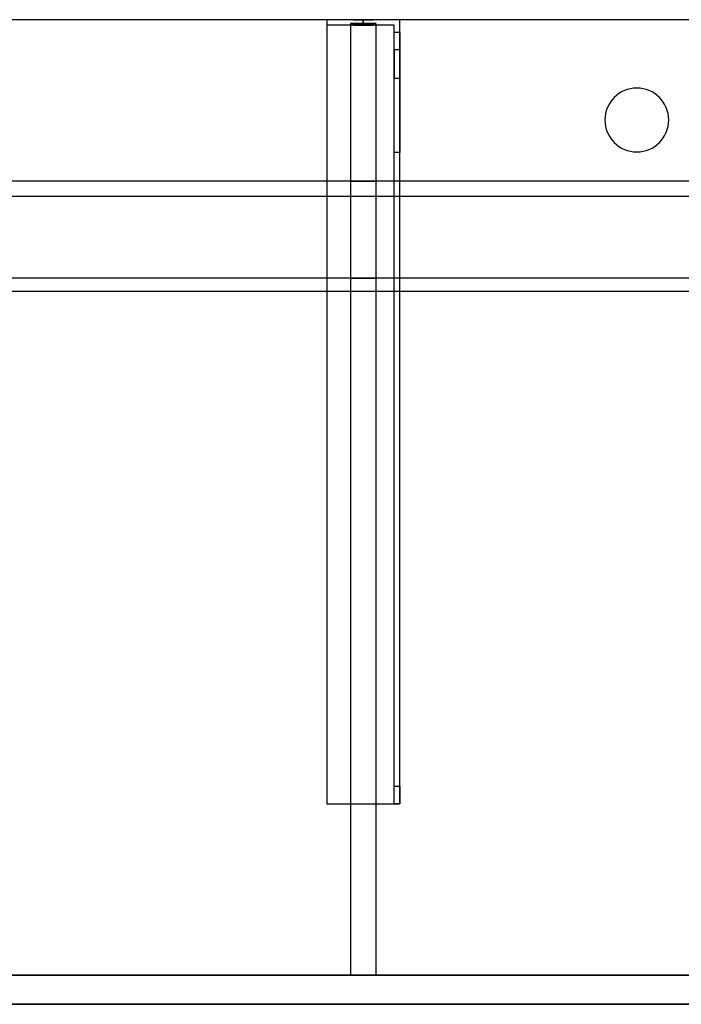
# Model space of a CAD drawing. Units: millimetres. Extents: x -1556 to 1400, y -540 to 0.
# Drawn here: x 712 to 1074, y -540 to 0 of the extents above; entities that cross this region are included whole.
import ezdxf
from ezdxf.lldxf.tags import DXFTag

# ---------------------------------------------------------------- set-up
doc = ezdxf.new("R2010")
doc.units = ezdxf.units.MM
for name, color, linetype, true_color in [('ORTHO$27', 7, 'CONTINUOUS', 0xffffff), ('ORTHO$30', 7, 'CONTINUOUS', 0xffffff), ('VERASE001I10$0000', 7, 'CONTINUOUS', 0xffffff), ('VERASE001I14$0001', 7, 'CONTINUOUS', 0xffffff), ('VERASE001I15$0000', 7, 'CONTINUOUS', 0xffffff), ('VERASE001I16$0000', 7, 'CONTINUOUS', 0xffffff), ('VERASE001I27$0100', 7, 'CONTINUOUS', 0xffffff), ('VERASE001I29$0000', 7, 'CONTINUOUS', 0xffffff), ('VERASE001I38$0100', 7, 'CONTINUOUS', 0xffffff), ('VERASE001I40$0000', 7, 'CONTINUOUS', 0xffffff), ('VERASE001I41$0000', 7, 'CONTINUOUS', 0xffffff), ('VERASE001I42$0000', 7, 'CONTINUOUS', 0xffffff), ('VERASE001I459$0000', 7, 'CONTINUOUS', 0xffffff), ('VERASE001I460$0000', 7, 'CONTINUOUS', 0xffffff), ('VERASE001I461$0000', 7, 'CONTINUOUS', 0xffffff), ('VERASE001I462$0000', 7, 'CONTINUOUS', 0xffffff), ('VERASE001I463$0000', 7, 'CONTINUOUS', 0xffffff), ('VERASE001I464$0000', 7, 'CONTINUOUS', 0xffffff), ('VERASE001I465$0000', 7, 'CONTINUOUS', 0xffffff), ('VERASE001I466$0000', 7, 'CONTINUOUS', 0xffffff), ('VERASE001I467$0100', 7, 'CONTINUOUS', 0xffffff), ('VERASE001I468$0000', 7, 'CONTINUOUS', 0xffffff), ('VERASE001I469$0000', 7, 'CONTINUOUS', 0xffffff), ('VERASE001I470$0000', 7, 'CONTINUOUS', 0xffffff), ('VERASE001I471$0000', 7, 'CONTINUOUS', 0xffffff), ('VERASE001I472$0000', 7, 'CONTINUOUS', 0xffffff), ('VERASE001I473$0000', 7, 'CONTINUOUS', 0xffffff), ('VERASE001I474$0100', 7, 'CONTINUOUS', 0xffffff), ('VERASE001I475$0000', 7, 'CONTINUOUS', 0xffffff), ('VERASE001I476$0000', 7, 'CONTINUOUS', 0xffffff), ('VERASE001I477$0000', 7, 'CONTINUOUS', 0xffffff), ('VERASE001I478$0000', 7, 'CONTINUOUS', 0xffffff), ('VERASE001I479$0100', 7, 'CONTINUOUS', 0xffffff), ('VERASE001I480$0000', 7, 'CONTINUOUS', 0xffffff), ('VERASE001I481$0000', 7, 'CONTINUOUS', 0xffffff), ('VERASE001I482$0100', 7, 'CONTINUOUS', 0xffffff), ('VERASE001I483$0000', 7, 'CONTINUOUS', 0xffffff), ('VERASE001I484$0000', 7, 'CONTINUOUS', 0xffffff), ('VERASE001I485$0000', 7, 'CONTINUOUS', 0xffffff), ('VERASE001I486$0000', 7, 'CONTINUOUS', 0xffffff), ('VERASE001I487$0000', 7, 'CONTINUOUS', 0xffffff), ('VERASE001I488$0000', 7, 'CONTINUOUS', 0xffffff), ('VERASE001I489$0000', 7, 'CONTINUOUS', 0xffffff), ('VERASE001I490$0000', 7, 'CONTINUOUS', 0xffffff), ('VERASE001I491$0000', 7, 'CONTINUOUS', 0xffffff), ('VERASE001I492$0000', 7, 'CONTINUOUS', 0xffffff), ('VERASE001I493$0000', 7, 'CONTINUOUS', 0xffffff), ('VERASE001I494$0000', 7, 'CONTINUOUS', 0xffffff), ('VERASE001I495$0000', 7, 'CONTINUOUS', 0xffffff), ('VERASE001I496$0000', 7, 'CONTINUOUS', 0xffffff), ('VERASE001I497$0000', 7, 'CONTINUOUS', 0xffffff), ('VERASE001I498$0100', 7, 'CONTINUOUS', 0xffffff), ('VERASE001I499$0000', 7, 'CONTINUOUS', 0xffffff), ('VERASE001I50$0000', 7, 'CONTINUOUS', 0xffffff), ('VERASE001I500$0000', 7, 'CONTINUOUS', 0xffffff), ('VERASE001I501$0000', 7, 'CONTINUOUS', 0xffffff), ('VERASE001I502$0000', 7, 'CONTINUOUS', 0xffffff), ('VERASE001I503$0000', 7, 'CONTINUOUS', 0xffffff), ('VERASE001I504$0100', 7, 'CONTINUOUS', 0xffffff), ('VERASE001I505$0000', 7, 'CONTINUOUS', 0xffffff), ('VERASE001I506$0000', 7, 'CONTINUOUS', 0xffffff), ('VERASE001I507$0000', 7, 'CONTINUOUS', 0xffffff), ('VERASE001I508$0000', 7, 'CONTINUOUS', 0xffffff), ('VERASE001I509$0000', 7, 'CONTINUOUS', 0xffffff), ('VERASE001I510$0000', 7, 'CONTINUOUS', 0xffffff), ('VERASE001I511$0000', 7, 'CONTINUOUS', 0xffffff), ('VERASE001I512$0000', 7, 'CONTINUOUS', 0xffffff), ('VERASE001I513$0100', 7, 'CONTINUOUS', 0xffffff), ('VERASE001I514$0000', 7, 'CONTINUOUS', 0xffffff), ('VERASE001I515$0000', 7, 'CONTINUOUS', 0xffffff), ('VERASE001I516$0000', 7, 'CONTINUOUS', 0xffffff), ('VERASE001I517$0000', 7, 'CONTINUOUS', 0xffffff), ('VERASE001I518$0000', 7, 'CONTINUOUS', 0xffffff), ('VERASE001I6$0000', 7, 'CONTINUOUS', 0xffffff), ('VMODIFIED001I10$0001', 7, 'CONTINUOUS', 0xffffff), ('VMODIFIED001I10$0100', 7, 'CONTINUOUS', 0xffffff), ('VMODIFIED001I14$0100', 7, 'CONTINUOUS', 0xffffff), ('VMODIFIED001I14$1000', 7, 'CONTINUOUS', 0xffffff), ('VMODIFIED001I15$0001', 7, 'CONTINUOUS', 0xffffff), ('VMODIFIED001I15$1000', 7, 'CONTINUOUS', 0xffffff), ('VMODIFIED001I16$0001', 7, 'CONTINUOUS', 0xffffff), ('VMODIFIED001I16$0100', 7, 'CONTINUOUS', 0xffffff), ('VMODIFIED001I16$1000', 7, 'CONTINUOUS', 0xffffff), ('VMODIFIED001I41$0001', 7, 'CONTINUOUS', 0xffffff), ('VMODIFIED001I41$1000', 7, 'CONTINUOUS', 0xffffff), ('VMODIFIED001I461$0100', 7, 'CONTINUOUS', 0xffffff), ('VMODIFIED001I464$0100', 7, 'CONTINUOUS', 0xffffff), ('VMODIFIED001I466$0100', 7, 'CONTINUOUS', 0xffffff), ('VMODIFIED001I470$0100', 7, 'CONTINUOUS', 0xffffff), ('VMODIFIED001I475$0100', 7, 'CONTINUOUS', 0xffffff), ('VMODIFIED001I477$0100', 7, 'CONTINUOUS', 0xffffff), ('VMODIFIED001I478$0100', 7, 'CONTINUOUS', 0xffffff), ('VMODIFIED001I480$0100', 7, 'CONTINUOUS', 0xffffff), ('VMODIFIED001I481$0100', 7, 'CONTINUOUS', 0xffffff), ('VMODIFIED001I483$0100', 7, 'CONTINUOUS', 0xffffff), ('VMODIFIED001I484$0100', 7, 'CONTINUOUS', 0xffffff), ('VMODIFIED001I485$0100', 7, 'CONTINUOUS', 0xffffff), ('VMODIFIED001I486$0100', 7, 'CONTINUOUS', 0xffffff), ('VMODIFIED001I487$0100', 7, 'CONTINUOUS', 0xffffff), ('VMODIFIED001I488$0100', 7, 'CONTINUOUS', 0xffffff), ('VMODIFIED001I489$0100', 7, 'CONTINUOUS', 0xffffff), ('VMODIFIED001I490$0100', 7, 'CONTINUOUS', 0xffffff), ('VMODIFIED001I50$0100', 7, 'CONTINUOUS', 0xffffff), ('VMODIFIED001I500$0100', 7, 'CONTINUOUS', 0xffffff), ('VMODIFIED001I501$0100', 7, 'CONTINUOUS', 0xffffff), ('VMODIFIED001I502$0100', 7, 'CONTINUOUS', 0xffffff), ('VMODIFIED001I505$0100', 7, 'CONTINUOUS', 0xffffff), ('VMODIFIED001I509$0100', 7, 'CONTINUOUS', 0xffffff), ('VMODIFIED001I511$0100', 7, 'CONTINUOUS', 0xffffff), ('VMODIFIED001I512$0100', 7, 'CONTINUOUS', 0xffffff), ('VMODIFIED001I515$0100', 7, 'CONTINUOUS', 0xffffff), ('VMODIFIED001I517$0100', 7, 'CONTINUOUS', 0xffffff), ('VMODIFIED001I6$0001', 7, 'CONTINUOUS', 0xffffff), ('VMODIFIED001I6$1000', 7, 'CONTINUOUS', 0xffffff)]:
    doc.layers.add(name, color=color, linetype=linetype, true_color=true_color)
tags = doc.linetypes.add('DASHED', pattern=[25.72, 12.86, -12.86]).pattern_tags.tags
tags[6:7] = [DXFTag(74, 4), DXFTag(75, 0), DXFTag(340, '0'), DXFTag(46, 0.0), DXFTag(50, 0.0), DXFTag(44, 0.0), DXFTag(45, 0.0)]
tags[4:5] = [DXFTag(74, 4), DXFTag(75, 0), DXFTag(340, '0'), DXFTag(46, 0.0), DXFTag(50, 0.0), DXFTag(44, 0.0), DXFTag(45, 0.0)]

msp = doc.modelspace()

# ---------------------------------------------------------------- linework, layer by layer
at = {"layer": 'ORTHO$27', "color": 252, "linetype": 'Continuous'}
for p, q in [((900, -3, -255.5), (900, 0, -255.5)), ((900, 0, -266.5), (900, -3, -266.5)), ((900, -3, -190.5), (900, 0, -190.5)), ((900, 0, -201.5), (900, -3, -201.5)), ((900, -3, -155.5), (900, 0, -155.5)), ((900, 0, -166.5), (900, -3, -166.5))]:
    msp.add_line(p, q, dxfattribs=at)
at = {"layer": 'ORTHO$27', "color": 9, "linetype": 'Continuous'}
for p, q in [((1050, -37.5), (1050, -37.5, -16)), ((1050, -72.5, -16), (1050, -72.5))]:
    msp.add_line(p, q, dxfattribs=at)
at = {"layer": 'ORTHO$30', "color": 13, "linetype": 'DASHED'}
for p, q in [((1032.5, -55), (1032.5, -55, -16)), ((1067.5, -55, -16), (1067.5, -55))]:
    msp.add_line(p, q, dxfattribs=at)
at = {"layer": 'VERASE001I10$0000', "color": 9, "linetype": 'Continuous'}
msp.add_line((-1400, -540, -160), (1400, -540, -160), dxfattribs=at)
at = {"layer": 'VERASE001I14$0001', "color": 9, "linetype": 'Continuous'}
msp.add_line((1274, -149.01, -76), (-1274, -149.01, -76), dxfattribs=at)
at = {"layer": 'VERASE001I15$0000', "color": 9, "linetype": 'Continuous'}
msp.add_line((1350, -97), (-1350, -97), dxfattribs=at)
at = {"layer": 'VERASE001I16$0000', "color": 9, "linetype": 'Continuous'}
msp.add_line((1350, -540), (-1350, -540), dxfattribs=at)
at = {"layer": 'VERASE001I27$0100', "color": 9, "linetype": 'Continuous'}
msp.add_line((1356.63, -88.56, -16), (-1356.63, -88.56, -16), dxfattribs=at)
at = {"layer": 'VERASE001I29$0000', "color": 9, "linetype": 'Continuous'}
msp.add_line((-1400, -524, -160), (1400, -524, -160), dxfattribs=at)
at = {"layer": 'VERASE001I38$0100', "color": 9, "linetype": 'Continuous'}
msp.add_line((1353.22, -524, -19.41), (-1353.22, -524, -19.41), dxfattribs=at)
at = {"layer": 'VERASE001I40$0000', "color": 9, "linetype": 'Continuous'}
msp.add_line((1400, 0, -16), (-1400, 0, -16), dxfattribs=at)
at = {"layer": 'VERASE001I41$0000', "color": 9, "linetype": 'Continuous', "extrusion": (0, 0, -1)}
msp.add_circle((-1050, -55), 17.5, dxfattribs=at)
at = {"layer": 'VERASE001I42$0000', "color": 9, "linetype": 'Continuous', "extrusion": (0, 0, -1)}
msp.add_circle((-1050, -55, 16), 17.5, dxfattribs=at)
at = {"layer": 'VERASE001I459$0000', "color": 252, "linetype": 'Continuous'}
msp.add_line((893, -2, -131), (893, -2, -16), dxfattribs=at)
at = {"layer": 'VERASE001I460$0000', "color": 252, "linetype": 'Continuous'}
msp.add_line((893, -2, -131), (893, -524, -131), dxfattribs=at)
at = {"layer": 'VERASE001I461$0000', "color": 252, "linetype": 'Continuous'}
msp.add_line((893, -524, -131), (893, -524, -19.41), dxfattribs=at)
at = {"layer": 'VERASE001I462$0000', "color": 252, "linetype": 'Continuous'}
msp.add_line((907, -2, -131), (907, -2, -16), dxfattribs=at)
at = {"layer": 'VERASE001I463$0000', "color": 252, "linetype": 'Continuous'}
msp.add_line((907, -2, -131), (907, -524, -131), dxfattribs=at)
at = {"layer": 'VERASE001I464$0000', "color": 252, "linetype": 'Continuous'}
msp.add_line((907, -524, -131), (907, -524, -19.41), dxfattribs=at)
at = {"layer": 'VERASE001I465$0000', "color": 252, "linetype": 'Continuous'}
msp.add_line((893, -2, -131), (907, -2, -131), dxfattribs=at)
at = {"layer": 'VERASE001I466$0000', "color": 252, "linetype": 'Continuous'}
msp.add_line((893, -524, -131), (907, -524, -131), dxfattribs=at)
at = {"layer": 'VERASE001I467$0100', "color": 252, "linetype": 'Continuous'}
msp.add_line((893, -88.56, -16), (893, -141.75, -93.71), dxfattribs=at)
at = {"layer": 'VERASE001I468$0000', "color": 252, "linetype": 'Continuous'}
msp.add_line((893, -141.75, -93.71), (893, -524, -19.41), dxfattribs=at)
at = {"layer": 'VERASE001I469$0000', "color": 252, "linetype": 'Continuous'}
msp.add_line((893, -2, -16), (893, -88.56, -16), dxfattribs=at)
at = {"layer": 'VERASE001I470$0000', "color": 252, "linetype": 'Continuous'}
msp.add_line((893, -524, -19.41), (907, -524, -19.41), dxfattribs=at)
at = {"layer": 'VERASE001I471$0000', "color": 252, "linetype": 'Continuous'}
msp.add_line((907, -2, -16), (893, -2, -16), dxfattribs=at)
at = {"layer": 'VERASE001I472$0000', "color": 252, "linetype": 'Continuous'}
msp.add_line((907, -2, -16), (907, -88.56, -16), dxfattribs=at)
at = {"layer": 'VERASE001I473$0000', "color": 252, "linetype": 'Continuous'}
msp.add_line((907, -141.75, -93.71), (907, -524, -19.41), dxfattribs=at)
at = {"layer": 'VERASE001I474$0100', "color": 252, "linetype": 'Continuous'}
msp.add_line((907, -88.56, -16), (907, -141.75, -93.71), dxfattribs=at)
at = {"layer": 'VERASE001I475$0000', "color": 252, "linetype": 'Continuous'}
msp.add_line((893, -88.56, -16), (907, -88.56, -16), dxfattribs=at)
at = {"layer": 'VERASE001I476$0000', "color": 252, "linetype": 'Continuous'}
msp.add_line((893, -141.75, -93.71), (907, -141.75, -93.71), dxfattribs=at)
at = {"layer": 'VERASE001I477$0000', "color": 252, "linetype": 'Continuous'}
msp.add_line((917, -6.76, -296), (920, -6.76, -296), dxfattribs=at)
at = {"layer": 'VERASE001I478$0000', "color": 252, "linetype": 'Continuous'}
msp.add_line((920, -16.57, -287.91), (917, -16.57, -287.91), dxfattribs=at)
at = {"layer": 'VERASE001I479$0100', "color": 252, "linetype": 'Continuous', "extrusion": (1, 0, 0)}
msp.add_arc((-420, -151.34, 917), 10, 180, 268, dxfattribs=at)
at = {"layer": 'VERASE001I480$0000', "color": 252, "linetype": 'Continuous', "extrusion": (1, 0, 0)}
msp.add_arc((-6.76, -286, 917), 10, 191, 270, dxfattribs=at)
at = {"layer": 'VERASE001I481$0000', "color": 252, "linetype": 'Continuous'}
msp.add_line((920, -430, -151.34), (917, -430, -151.34), dxfattribs=at)
at = {"layer": 'VERASE001I482$0100', "color": 252, "linetype": 'Continuous', "extrusion": (-1, 0, 0)}
msp.add_arc((420, -151.34, -920), 10, 272, 0, dxfattribs=at)
at = {"layer": 'VERASE001I483$0000', "color": 252, "linetype": 'Continuous', "extrusion": (-1, 0, 0)}
msp.add_arc((6.76, -286, -920), 10, 270, 349, dxfattribs=at)
at = {"layer": 'VERASE001I484$0000', "color": 252, "linetype": 'Continuous'}
msp.add_line((917, -420.35, -161.34), (920, -420.35, -161.34), dxfattribs=at)
at = {"layer": 'VERASE001I485$0000', "color": 252, "linetype": 'Continuous', "extrusion": (1, 0, 0)}
msp.add_arc((-74.27, -216.45, 920), 43, 11, 88, dxfattribs=at)
at = {"layer": 'VERASE001I486$0000', "color": 252, "linetype": 'Continuous', "extrusion": (-1, 0, 0)}
msp.add_arc((74.27, -216.45, -917), 43, 92, 169, dxfattribs=at)
at = {"layer": 'VERASE001I487$0000', "color": 252, "linetype": 'Continuous'}
msp.add_line((917, -32.06, -208.24), (920, -32.06, -208.24), dxfattribs=at)
at = {"layer": 'VERASE001I488$0000', "color": 252, "linetype": 'Continuous'}
msp.add_line((920, -72.77, -173.47), (917, -72.77, -173.47), dxfattribs=at)
at = {"layer": 'VERASE001I489$0000', "color": 252, "linetype": 'Continuous'}
msp.add_line((880, -430, -134), (880, -430, -131), dxfattribs=at)
at = {"layer": 'VERASE001I490$0000', "color": 252, "linetype": 'Continuous'}
msp.add_line((920, -430, -151.34), (920, -430, -131), dxfattribs=at)
at = {"layer": 'VERASE001I491$0000', "color": 252, "linetype": 'Continuous'}
msp.add_line((920, 0, -296), (920, 0, -131), dxfattribs=at)
at = {"layer": 'VERASE001I492$0000', "color": 252, "linetype": 'Continuous'}
msp.add_line((880, 0, -296), (880, 0, -131), dxfattribs=at)
at = {"layer": 'VERASE001I493$0000', "color": 252, "linetype": 'Continuous'}
msp.add_line((920, 0, -296), (880, 0, -296), dxfattribs=at)
at = {"layer": 'VERASE001I494$0000', "color": 252, "linetype": 'Continuous'}
msp.add_line((920, -6.76, -296), (920, 0, -296), dxfattribs=at)
at = {"layer": 'VERASE001I495$0000', "color": 252, "linetype": 'Continuous'}
msp.add_line((880, 0, -296), (880, -3, -296), dxfattribs=at)
at = {"layer": 'VERASE001I496$0000', "color": 252, "linetype": 'Continuous'}
msp.add_line((920, 0, -131), (880, 0, -131), dxfattribs=at)
at = {"layer": 'VERASE001I497$0000', "color": 252, "linetype": 'Continuous'}
msp.add_line((920, -430, -131), (920, 0, -131), dxfattribs=at)
at = {"layer": 'VERASE001I498$0100', "color": 252, "linetype": 'Continuous'}
msp.add_line((880, -430, -131), (920, -430, -131), dxfattribs=at)
at = {"layer": 'VERASE001I499$0000', "color": 252, "linetype": 'Continuous'}
msp.add_line((880, 0, -131), (880, -430, -131), dxfattribs=at)
at = {"layer": 'VERASE001I50$0000', "color": 9, "linetype": 'Continuous'}
msp.add_line((1278.92, -141.75, -93.71), (681.75, -141.75, -93.71), dxfattribs=at)
at = {"layer": 'VERASE001I500$0000', "color": 252, "linetype": 'Continuous'}
msp.add_line((920, -16.57, -287.91), (920, -32.06, -208.24), dxfattribs=at)
at = {"layer": 'VERASE001I501$0000', "color": 252, "linetype": 'Continuous'}
msp.add_line((920, -420.35, -161.34), (920, -72.77, -173.47), dxfattribs=at)
at = {"layer": 'VERASE001I502$0000', "color": 252, "linetype": 'Continuous'}
msp.add_line((917, -430, -151.34), (917, -430, -134), dxfattribs=at)
at = {"layer": 'VERASE001I503$0000', "color": 252, "linetype": 'Continuous'}
msp.add_line((917, -3, -296), (917, -3, -134), dxfattribs=at)
at = {"layer": 'VERASE001I504$0100', "color": 252, "linetype": 'Continuous'}
msp.add_line((880, -3, -296), (880, -3, -134), dxfattribs=at)
at = {"layer": 'VERASE001I505$0000', "color": 252, "linetype": 'Continuous'}
msp.add_line((917, -3, -296), (880, -3, -296), dxfattribs=at)
at = {"layer": 'VERASE001I506$0000', "color": 252, "linetype": 'Continuous'}
msp.add_line((917, -6.76, -296), (917, -3, -296), dxfattribs=at)
at = {"layer": 'VERASE001I507$0000', "color": 252, "linetype": 'Continuous'}
msp.add_line((917, -3, -134), (880, -3, -134), dxfattribs=at)
at = {"layer": 'VERASE001I508$0000', "color": 252, "linetype": 'Continuous'}
msp.add_line((917, -430, -134), (917, -3, -134), dxfattribs=at)
at = {"layer": 'VERASE001I509$0000', "color": 252, "linetype": 'Continuous'}
msp.add_line((880, -430, -134), (917, -430, -134), dxfattribs=at)
at = {"layer": 'VERASE001I510$0000', "color": 252, "linetype": 'Continuous'}
msp.add_line((880, -3, -134), (880, -430, -134), dxfattribs=at)
at = {"layer": 'VERASE001I511$0000', "color": 252, "linetype": 'Continuous'}
msp.add_line((917, -16.57, -287.91), (917, -32.06, -208.24), dxfattribs=at)
at = {"layer": 'VERASE001I512$0000', "color": 252, "linetype": 'Continuous'}
msp.add_line((917, -420.35, -161.34), (917, -72.77, -173.47), dxfattribs=at)
at = {"layer": 'VERASE001I513$0100', "color": 252, "linetype": 'Continuous', "extrusion": (0, 1, 0)}
msp.add_circle((-900, -161, -3), 5.5, dxfattribs=at)
at = {"layer": 'VERASE001I514$0000', "color": 252, "linetype": 'Continuous', "extrusion": (0, 1, 0)}
msp.add_circle((-900, -161), 5.5, dxfattribs=at)
at = {"layer": 'VERASE001I515$0000', "color": 252, "linetype": 'Continuous', "extrusion": (0, 1, 0)}
msp.add_circle((-900, -196, -3), 5.5, dxfattribs=at)
at = {"layer": 'VERASE001I516$0000', "color": 252, "linetype": 'Continuous', "extrusion": (0, 1, 0)}
msp.add_circle((-900, -196), 5.5, dxfattribs=at)
at = {"layer": 'VERASE001I517$0000', "color": 252, "linetype": 'Continuous', "extrusion": (0, 1, 0)}
msp.add_circle((-900, -261, -3), 5.5, dxfattribs=at)
at = {"layer": 'VERASE001I518$0000', "color": 252, "linetype": 'Continuous', "extrusion": (0, 1, 0)}
msp.add_circle((-900, -261), 5.5, dxfattribs=at)
at = {"layer": 'VERASE001I6$0000', "color": 9, "linetype": 'Continuous'}
msp.add_line((1400, 0), (-1400, 0), dxfattribs=at)
at = {"layer": 'VMODIFIED001I10$0001', "color": 9, "linetype": 'Continuous'}
msp.add_line((-1400, -540, -160), (1400, -540, -160), dxfattribs=at)
at = {"layer": 'VMODIFIED001I10$0100', "color": 9, "linetype": 'Continuous'}
msp.add_line((-1400, -540, -160), (1400, -540, -160), dxfattribs=at)
at = {"layer": 'VMODIFIED001I14$0100', "color": 13, "linetype": 'DASHED'}
msp.add_line((1274, -149.01, -76), (-1274, -149.01, -76), dxfattribs=at)
at = {"layer": 'VMODIFIED001I14$1000', "color": 9, "linetype": 'Continuous'}
msp.add_line((1274, -149.01, -76), (-1274, -149.01, -76), dxfattribs=at)
at = {"layer": 'VMODIFIED001I15$0001', "color": 9, "linetype": 'Continuous'}
msp.add_line((1350, -97), (-1350, -97), dxfattribs=at)
at = {"layer": 'VMODIFIED001I15$1000', "color": 9, "linetype": 'Continuous'}
msp.add_line((1350, -97), (-1350, -97), dxfattribs=at)
at = {"layer": 'VMODIFIED001I16$0001', "color": 9, "linetype": 'Continuous'}
msp.add_line((1350, -540), (-1350, -540), dxfattribs=at)
at = {"layer": 'VMODIFIED001I16$0100', "color": 9, "linetype": 'Continuous'}
msp.add_line((1350, -540), (-1350, -540), dxfattribs=at)
at = {"layer": 'VMODIFIED001I16$1000', "color": 9, "linetype": 'Continuous'}
msp.add_line((1350, -540), (-1350, -540), dxfattribs=at)
at = {"layer": 'VMODIFIED001I41$0001', "color": 9, "linetype": 'Continuous', "extrusion": (0, 0, -1)}
msp.add_circle((-1050, -55), 17.5, dxfattribs=at)
at = {"layer": 'VMODIFIED001I41$1000', "color": 9, "linetype": 'Continuous', "extrusion": (0, 0, -1)}
msp.add_circle((-1050, -55), 17.5, dxfattribs=at)
at = {"layer": 'VMODIFIED001I461$0100', "color": 13, "linetype": 'DASHED'}
msp.add_line((893, -524, -131), (893, -524, -19.41), dxfattribs=at)
at = {"layer": 'VMODIFIED001I464$0100', "color": 13, "linetype": 'DASHED'}
msp.add_line((907, -524, -131), (907, -524, -19.41), dxfattribs=at)
at = {"layer": 'VMODIFIED001I466$0100', "color": 13, "linetype": 'DASHED'}
msp.add_line((893, -524, -131), (907, -524, -131), dxfattribs=at)
at = {"layer": 'VMODIFIED001I470$0100', "color": 13, "linetype": 'DASHED'}
msp.add_line((893, -524, -19.41), (907, -524, -19.41), dxfattribs=at)
at = {"layer": 'VMODIFIED001I475$0100', "color": 13, "linetype": 'DASHED'}
msp.add_line((893, -88.56, -16), (907, -88.56, -16), dxfattribs=at)
at = {"layer": 'VMODIFIED001I477$0100', "color": 9, "linetype": 'Continuous'}
msp.add_line((917, -6.76, -296), (920, -6.76, -296), dxfattribs=at)
at = {"layer": 'VMODIFIED001I478$0100', "color": 13, "linetype": 'Continuous'}
msp.add_line((920, -16.57, -287.91), (917, -16.57, -287.91), dxfattribs=at)
at = {"layer": 'VMODIFIED001I480$0100', "color": 9, "linetype": 'Continuous', "extrusion": (1, 0, 0)}
msp.add_arc((-6.76, -286, 917), 10, 191, 270, dxfattribs=at)
at = {"layer": 'VMODIFIED001I481$0100', "color": 13, "linetype": 'DASHED'}
msp.add_line((920, -430, -151.34), (917, -430, -151.34), dxfattribs=at)
at = {"layer": 'VMODIFIED001I483$0100', "color": 9, "linetype": 'Continuous', "extrusion": (-1, 0, 0)}
msp.add_arc((6.76, -286, -920), 10, 270, 349, dxfattribs=at)
at = {"layer": 'VMODIFIED001I484$0100', "color": 13, "linetype": 'Continuous'}
msp.add_line((917, -420.35, -161.34), (920, -420.35, -161.34), dxfattribs=at)
at = {"layer": 'VMODIFIED001I485$0100', "color": 9, "linetype": 'Continuous', "extrusion": (1, 0, 0)}
msp.add_arc((-74.27, -216.45, 920), 43, 11, 88, dxfattribs=at)
at = {"layer": 'VMODIFIED001I486$0100', "color": 9, "linetype": 'Continuous', "extrusion": (-1, 0, 0)}
msp.add_arc((74.27, -216.45, -917), 43, 92, 169, dxfattribs=at)
at = {"layer": 'VMODIFIED001I487$0100', "color": 13, "linetype": 'Continuous'}
msp.add_line((917, -32.06, -208.24), (920, -32.06, -208.24), dxfattribs=at)
at = {"layer": 'VMODIFIED001I488$0100', "color": 13, "linetype": 'Continuous'}
msp.add_line((920, -72.77, -173.47), (917, -72.77, -173.47), dxfattribs=at)
at = {"layer": 'VMODIFIED001I489$0100', "color": 13, "linetype": 'DASHED'}
msp.add_line((880, -430, -134), (880, -430, -131), dxfattribs=at)
at = {"layer": 'VMODIFIED001I490$0100', "color": 13, "linetype": 'DASHED'}
msp.add_line((920, -430, -151.34), (920, -430, -131), dxfattribs=at)
at = {"layer": 'VMODIFIED001I50$0100', "color": 13, "linetype": 'DASHED'}
msp.add_line((1278.92, -141.75, -93.71), (681.75, -141.75, -93.71), dxfattribs=at)
at = {"layer": 'VMODIFIED001I500$0100', "color": 9, "linetype": 'Continuous'}
msp.add_line((920, -16.57, -287.91), (920, -32.06, -208.24), dxfattribs=at)
at = {"layer": 'VMODIFIED001I501$0100', "color": 9, "linetype": 'Continuous'}
msp.add_line((920, -420.35, -161.34), (920, -72.77, -173.47), dxfattribs=at)
at = {"layer": 'VMODIFIED001I502$0100', "color": 13, "linetype": 'DASHED'}
msp.add_line((917, -430, -151.34), (917, -430, -134), dxfattribs=at)
at = {"layer": 'VMODIFIED001I505$0100', "color": 9, "linetype": 'Continuous'}
msp.add_line((917, -3, -296), (880, -3, -296), dxfattribs=at)
at = {"layer": 'VMODIFIED001I509$0100', "color": 13, "linetype": 'DASHED'}
msp.add_line((880, -430, -134), (917, -430, -134), dxfattribs=at)
at = {"layer": 'VMODIFIED001I511$0100', "color": 9, "linetype": 'Continuous'}
msp.add_line((917, -16.57, -287.91), (917, -32.06, -208.24), dxfattribs=at)
at = {"layer": 'VMODIFIED001I512$0100', "color": 9, "linetype": 'Continuous'}
msp.add_line((917, -420.35, -161.34), (917, -72.77, -173.47), dxfattribs=at)
at = {"layer": 'VMODIFIED001I515$0100', "color": 9, "linetype": 'Continuous', "extrusion": (0, 1, 0)}
msp.add_circle((-900, -196, -3), 5.5, dxfattribs=at)
at = {"layer": 'VMODIFIED001I517$0100', "color": 9, "linetype": 'Continuous', "extrusion": (0, 1, 0)}
msp.add_circle((-900, -261, -3), 5.5, dxfattribs=at)
at = {"layer": 'VMODIFIED001I6$0001', "color": 9, "linetype": 'Continuous'}
msp.add_line((1400, 0), (-1400, 0), dxfattribs=at)
at = {"layer": 'VMODIFIED001I6$1000', "color": 9, "linetype": 'Continuous'}
msp.add_line((1400, 0), (-1400, 0), dxfattribs=at)

doc.saveas('drawing.dxf')
